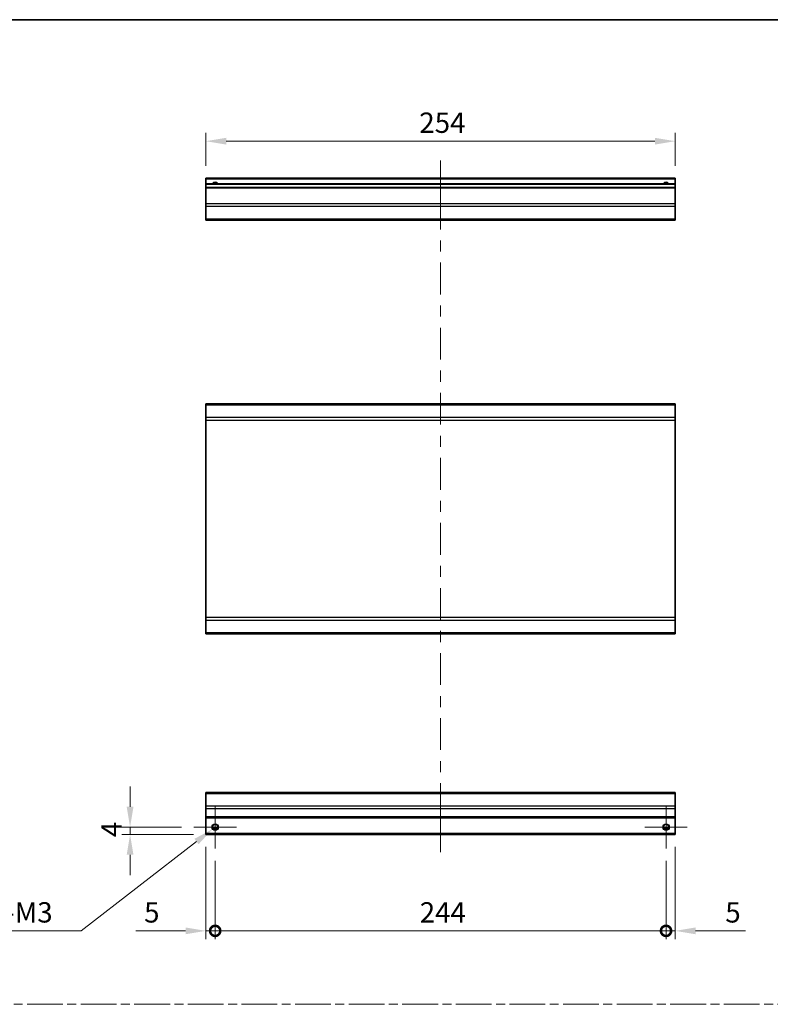
# Model space of a CAD drawing. Units: millimetres. Extents: x 0 to 8056, y -13 to 1405.
# Drawn here: x 5729 to 6135, y 591 to 1124 of the extents above; entities that cross this region are included whole.
import ezdxf

# ---------------------------------------------------------------- set-up
doc = ezdxf.new("R2010")
doc.units = ezdxf.units.MM
doc.header["$LTSCALE"] = 4.5
doc.linetypes.add('CHAIN', pattern=[0.3543, 0.2362, -0.0295, 0.0591, -0.0295])
doc.layers.get('Defpoints').update_dxf_attribs({"lineweight": 25})
for name, color, linetype, lineweight in [('Border (ISO)', 7, 'Continuous', 35), ('Center Mark (ISO)', 131, 'Continuous', 18), ('Centerline (ISO)', 131, 'Continuous', 18), ('Dimension (ISO)', 7, 'Continuous', 18), ('Dimension (ISO) @ 1', 7, 'Continuous', 18), ('Sketch Geometry (ISO)', 7, 'Continuous', 18), ('Visible (ISO)', 7, 'Continuous', 35), ('Visible Narrow (ISO)', 7, 'Continuous', 25)]:
    doc.layers.add(name, color=color, linetype=linetype, lineweight=lineweight)
doc.styles.add('Note Text (TK)', font='MS PGothic.ttf')
doc.dimstyles.new('Default - Method 1b (TK)', dxfattribs={"dimscale": 4.5, "dimtxt": 2.5, "dimasz": 2.5, "dimexe": 1, "dimexo": 1.5, "dimgap": 1, "dimtad": 1, "dimtoh": 1, "dimrnd": 1e-08, "dimdsep": 46, "dimtxsty": 'Note Text (TK)', "dimcen": 0.09, "dimdle": 5, "dimclrd": 100, "dimclre": 100, "dimclrt": 7, "dimadec": 1, "dimazin": 1, "dimtfac": 1, "dimtmove": 0, "dimatfit": 3, "dimfxl": 1, "dimtolj": 1, "dimlwd": -1, "dimlwe": -1, "dimarcsym": 0})

# ---------------------------------------------------------------- blocks, each defined once
blk = doc.blocks.new('図面枠 tk図枠')
at = {"layer": 'Border (ISO)'}
blk.add_line((14.5, 289), (405.5, 289), dxfattribs=at)
blk = doc.blocks.new('*D102')
at = {"layer": 'Defpoints', "color": 0}
for p in [(5829.59, 1058.26), (5829.59, 1038.26), (6083.59, 1038.26)]:
    blk.add_point(p, dxfattribs=at)
at = {"layer": 'Dimension (ISO)', "color": 100}
for p, q in [((5829.59, 1045.01), (5829.59, 1062.76)), ((6083.59, 1045.01), (6083.59, 1062.76)), ((6072.59, 1058.26), (5840.59, 1058.26))]:
    blk.add_line(p, q, dxfattribs=at)
for points in [[(5840.59, 1060.09), (5840.59, 1056.42), (5829.59, 1058.26)], [(6072.59, 1060.09), (6072.59, 1056.42), (6083.59, 1058.26)]]:
    blk.add_solid(points, dxfattribs=at)
at = {"layer": 'Dimension (ISO)', "color": 7, "insert": (5945.07, 1068.26), "char_height": 11, "attachment_point": 4, "style": 'Note Text (TK)'}
blk.add_mtext('\\A1;254', dxfattribs=at)
blk = doc.blocks.new('_DotSmall')
at = {"color": 0, "linetype": 'ByBlock', "const_width": 0.5}
blk.add_lwpolyline([(-0.0625, 0, 1), (0.0625, 0, 1)], format="xyb", close=True, dxfattribs=at)
blk = doc.blocks.new('*D104')
at = {"layer": 'Defpoints', "color": 0}
for p in [(5829.59, 683.11), (5834.59, 675.61), (5834.59, 630.96)]:
    blk.add_point(p, dxfattribs=at)
at = {"layer": 'Dimension (ISO)', "color": 100}
for p, q in [((5829.59, 676.36), (5829.59, 626.46)), ((5834.59, 668.86), (5834.59, 626.46)), ((5818.59, 630.96), (5791.64, 630.96)), ((5834.59, 630.96), (5829.59, 630.96)), ((5834.59, 630.96), (5856.59, 630.96))]:
    blk.add_line(p, q, dxfattribs=at)
blk.add_solid([(5818.59, 632.79), (5818.59, 629.13), (5829.59, 630.96)], dxfattribs=at)
at = {"layer": 'Dimension (ISO)', "color": 100, "xscale": 11, "yscale": 11, "zscale": 11, "rotation": 180}
blk.add_blockref('_DotSmall', (5834.59, 630.96), dxfattribs=at)
at = {"layer": 'Dimension (ISO)', "color": 7, "insert": (5796.14, 640.96), "char_height": 11, "attachment_point": 4, "style": 'Note Text (TK)'}
blk.add_mtext('\\A1;5', dxfattribs=at)
blk = doc.blocks.new('*D105')
at = {"layer": 'Defpoints', "color": 0}
for p in [(5834.59, 675.61), (6078.59, 675.61), (6078.59, 630.96)]:
    blk.add_point(p, dxfattribs=at)
at = {"layer": 'Dimension (ISO)', "color": 100}
for p, q in [((5834.59, 668.86), (5834.59, 626.46)), ((6078.59, 668.86), (6078.59, 626.46)), ((5834.59, 630.96), (6078.59, 630.96))]:
    blk.add_line(p, q, dxfattribs=at)
at = {"layer": 'Dimension (ISO)', "color": 100, "xscale": 11, "yscale": 11, "zscale": 11, "rotation": 180}
blk.add_blockref('_DotSmall', (5834.59, 630.96), dxfattribs=at)
at = {"layer": 'Dimension (ISO)', "color": 100, "xscale": 11, "yscale": 11, "zscale": 11}
blk.add_blockref('_DotSmall', (6078.59, 630.96), dxfattribs=at)
at = {"layer": 'Dimension (ISO)', "color": 7, "insert": (5945.29, 640.96), "char_height": 11, "attachment_point": 4, "style": 'Note Text (TK)'}
blk.add_mtext('\\A1;244', dxfattribs=at)
blk = doc.blocks.new('*D106')
at = {"layer": 'Defpoints', "color": 0}
for p in [(6083.59, 683.11), (6078.59, 675.61), (6083.59, 630.96)]:
    blk.add_point(p, dxfattribs=at)
at = {"layer": 'Dimension (ISO)', "color": 100}
for p, q in [((6083.59, 676.36), (6083.59, 626.46)), ((6078.59, 668.86), (6078.59, 626.46)), ((6078.59, 630.96), (6067.59, 630.96)), ((6078.59, 630.96), (6083.59, 630.96)), ((6094.59, 630.96), (6121.54, 630.96))]:
    blk.add_line(p, q, dxfattribs=at)
blk.add_solid([(6094.59, 632.79), (6094.59, 629.13), (6083.59, 630.96)], dxfattribs=at)
at = {"layer": 'Dimension (ISO)', "color": 100, "xscale": 11, "yscale": 11, "zscale": 11}
blk.add_blockref('_DotSmall', (6078.59, 630.96), dxfattribs=at)
at = {"layer": 'Dimension (ISO)', "color": 7, "insert": (6110.66, 640.96), "char_height": 11, "attachment_point": 4, "style": 'Note Text (TK)'}
blk.add_mtext('\\A1;5', dxfattribs=at)
blk = doc.blocks.new('*D107')
at = {"layer": 'Defpoints', "color": 0}
for p in [(5788.54, 687.11), (5823.09, 687.11), (5829.59, 683.11)]:
    blk.add_point(p, dxfattribs=at)
at = {"layer": 'Dimension (ISO)', "color": 100}
for p, q in [((5788.54, 698.11), (5788.54, 709.11)), ((5816.34, 687.11), (5784.04, 687.11)), ((5822.84, 683.11), (5784.04, 683.11)), ((5788.54, 683.11), (5788.54, 687.11)), ((5788.54, 672.11), (5788.54, 661.11))]:
    blk.add_line(p, q, dxfattribs=at)
for points in [[(5786.7, 698.11), (5790.37, 698.11), (5788.54, 687.11)], [(5786.7, 672.11), (5790.37, 672.11), (5788.54, 683.11)]]:
    blk.add_solid(points, dxfattribs=at)
at = {"layer": 'Dimension (ISO)', "color": 7, "insert": (5778.54, 681.64), "char_height": 11, "attachment_point": 4, "rotation": 90, "style": 'Note Text (TK)'}
blk.add_mtext('\\A1;4', dxfattribs=at)
blk = doc.blocks.new('*D108')
at = {"layer": 'Defpoints', "color": 0}
for p in [(5835.99, 688.2), (5833.19, 686.03)]:
    blk.add_point(p, dxfattribs=at)
at = {"layer": 'Dimension (ISO)', "color": 100}
for p, q in [((5834.59, 686.71), (5834.59, 687.52)), ((5834.19, 687.11), (5835, 687.11)), ((5761.99, 630.96), (5824.49, 679.3)), ((5709.23, 630.96), (5761.99, 630.96))]:
    blk.add_line(p, q, dxfattribs=at)
blk.add_solid([(5823.37, 680.75), (5825.61, 677.85), (5833.19, 686.03)], dxfattribs=at)
at = {"layer": 'Dimension (ISO)', "color": 7, "insert": (5709.23, 640.96), "char_height": 11, "attachment_point": 4, "style": 'Note Text (TK)'}
blk.add_mtext('\\A1; 2-M3', dxfattribs=at)

msp = doc.modelspace()

# ---------------------------------------------------------------- linework, layer by layer
at = {"layer": 'Center Mark (ISO)', "linetype": 'Continuous'}
for p, q in [((5834.5917, 687.1122), (5834.5917, 698.6122)), ((6078.5917, 687.1122), (6078.5917, 698.6122)), ((5834.5917, 687.1122), (5823.0917, 687.1122)), ((5834.5917, 687.1122), (5846.0917, 687.1122)), ((5834.5917, 687.1122), (5834.5917, 675.6122)), ((6078.5917, 687.1122), (6067.0917, 687.1122)), ((6078.5917, 687.1122), (6090.0917, 687.1122)), ((6078.5917, 687.1122), (6078.5917, 675.6122))]:
    msp.add_line(p, q, dxfattribs=at)
at = {"layer": 'Centerline (ISO)'}
for p, q in [((5956.5917, 1037.7582), (5956.5917, 1047.7582)), ((5956.5917, 1037.7582), (5956.5917, 1027.7582)), ((5956.5917, 683.6122), (5956.5917, 693.6122)), ((5956.5917, 683.6122), (5956.5917, 673.6122))]:
    msp.add_line(p, q, dxfattribs=at)
at = {"layer": 'Centerline (ISO)', "linetype": 'Continuous'}
for p, q in [((5956.5917, 1027.7582), (5956.5917, 1010.5436)), ((5956.5917, 1004.5436), (5956.5917, 998.5436)), ((5956.5917, 992.5436), (5956.5917, 975.329)), ((5956.5917, 969.329), (5956.5917, 963.329)), ((5956.5917, 957.329), (5956.5917, 940.1144)), ((5956.5917, 934.1144), (5956.5917, 928.1144)), ((5956.5917, 922.1144), (5956.5917, 904.8998)), ((5956.5917, 898.8998), (5956.5917, 892.8998)), ((5956.5917, 886.8998), (5956.5917, 869.6852)), ((5956.5917, 863.6852), (5956.5917, 857.6852)), ((5956.5917, 851.6852), (5956.5917, 834.4706)), ((5956.5917, 828.4706), (5956.5917, 822.4706)), ((5956.5917, 816.4706), (5956.5917, 799.256)), ((5956.5917, 793.256), (5956.5917, 787.256)), ((5956.5917, 781.256), (5956.5917, 764.0414)), ((5956.5917, 758.0414), (5956.5917, 752.0414)), ((5956.5917, 746.0414), (5956.5917, 728.8268)), ((5956.5917, 722.8268), (5956.5917, 716.8268)), ((5956.5917, 710.8268), (5956.5917, 693.6122))]:
    msp.add_line(p, q, dxfattribs=at)
at = {"layer": 'Sketch Geometry (ISO)', "color": 4, "linetype": 'CHAIN', "ltscale": 18.194183}
msp.add_line((5326.7049, 591.2179), (6844.3853, 591.2179), dxfattribs=at)
at = {"layer": 'Visible (ISO)'}
for p, q in [((5829.5917, 1037.7582), (5829.5917, 1038.2582)), ((6083.5917, 1038.2582), (5829.5917, 1038.2582)), ((5829.5917, 1037.7582), (5829.5917, 1035.2582)), ((5829.5917, 1034.7582), (5829.5917, 1035.2582)), ((6083.5917, 1035.2582), (5829.5917, 1035.2582)), ((5829.5917, 1034.7582), (5829.5917, 1033.2582)), ((6083.5917, 1038.2582), (6083.5917, 1037.7582)), ((6083.5917, 1035.2582), (6083.5917, 1037.7582)), ((6083.5917, 1035.2582), (6083.5917, 1034.7582)), ((6083.5917, 1033.2582), (6083.5917, 1034.7582)), ((5829.5917, 1032.7582), (5829.5917, 1033.2582)), ((6083.5917, 1033.2582), (5829.5917, 1033.2582)), ((5829.5917, 1032.7582), (5829.5917, 1024.3867)), ((6083.5917, 1033.2582), (6083.5917, 1032.7582)), ((6083.5917, 1024.3867), (6083.5917, 1032.7582)), ((5829.5917, 1022.9725), (5829.5917, 1024.3867)), ((5829.5917, 1022.9725), (5829.5917, 1016.144)), ((6083.5917, 1024.3867), (6083.5917, 1022.9725)), ((6083.5917, 1016.144), (6083.5917, 1022.9725)), ((5829.5917, 1015.5582), (5829.5917, 1016.144)), ((5829.5917, 1015.5582), (6083.5917, 1015.5582)), ((6083.5917, 1016.144), (6083.5917, 1015.5582)), ((5829.5917, 915.4951), (5829.5917, 916.0809)), ((6083.5917, 916.0809), (5829.5917, 916.0809)), ((5829.5917, 915.4951), (5829.5917, 908.6667)), ((6083.5917, 916.0809), (6083.5917, 915.4951)), ((6083.5917, 908.6667), (6083.5917, 915.4951)), ((5829.5917, 907.2525), (5829.5917, 908.6667)), ((5829.5917, 907.2525), (5829.5917, 800.5093)), ((6083.5917, 908.6667), (6083.5917, 907.2525)), ((6083.5917, 800.5093), (6083.5917, 907.2525)), ((5829.5917, 799.0951), (5829.5917, 800.5093)), ((6083.5917, 800.5093), (6083.5917, 799.0951)), ((5829.5917, 799.0951), (5829.5917, 792.2667)), ((6083.5917, 792.2667), (6083.5917, 799.0951)), ((5829.5917, 791.6809), (5829.5917, 792.2667)), ((6083.5917, 791.6809), (5829.5917, 791.6809)), ((6083.5917, 792.2667), (6083.5917, 791.6809)), ((5829.5917, 705.2264), (5829.5917, 705.8122)), ((6083.5917, 705.8122), (5829.5917, 705.8122)), ((5829.5917, 705.2264), (5829.5917, 698.398)), ((6083.5917, 705.8122), (6083.5917, 705.2264)), ((6083.5917, 698.398), (6083.5917, 705.2264)), ((5829.5917, 696.9838), (5829.5917, 698.398)), ((6083.5917, 698.398), (6083.5917, 696.9838)), ((5829.5917, 696.9838), (5829.5917, 692.6122)), ((6083.5917, 692.6122), (6083.5917, 696.9838)), ((5829.5917, 692.1122), (5829.5917, 692.6122)), ((5829.5917, 692.1122), (5829.5917, 683.6122)), ((6083.5917, 692.1122), (5829.5917, 692.1122)), ((6083.5917, 692.6122), (6083.5917, 692.1122)), ((6083.5917, 683.6122), (6083.5917, 692.1122)), ((5829.5917, 683.1122), (5829.5917, 683.6122)), ((6083.5917, 683.1122), (5829.5917, 683.1122)), ((5835.7098, 686.1122), (5833.4737, 686.1122)), ((6079.7098, 686.1122), (6077.4737, 686.1122)), ((6083.5917, 683.6122), (6083.5917, 683.1122))]:
    msp.add_line(p, q, dxfattribs=at)
for centre in [(5834.5917, 687.1122), (6078.5917, 687.1122)]:
    msp.add_circle(centre, 1.5, dxfattribs=at)
for centre in [(5834.5917, 1034.2582), (6078.5917, 1034.2582)]:
    msp.add_arc(centre, 1.5, 41.810315, 138.189685, dxfattribs=at)
at = {"layer": 'Visible Narrow (ISO)'}
for p, q in [((6083.5917, 1037.7582), (5829.5917, 1037.7582)), ((6083.5917, 1034.7582), (5829.5917, 1034.7582)), ((6083.5917, 1032.7582), (5829.5917, 1032.7582)), ((6083.5917, 1024.3867), (5829.5917, 1024.3867)), ((6083.5917, 1022.9725), (5829.5917, 1022.9725)), ((6083.5917, 1016.144), (5829.5917, 1016.144)), ((6083.5917, 915.4951), (5829.5917, 915.4951)), ((6083.5917, 908.6667), (5829.5917, 908.6667)), ((5829.5917, 907.2525), (6083.5917, 907.2525)), ((6083.5917, 800.5093), (5829.5917, 800.5093)), ((5829.5917, 799.0951), (6083.5917, 799.0951)), ((6083.5917, 792.2667), (5829.5917, 792.2667)), ((5829.5917, 705.2264), (6083.5917, 705.2264)), ((6083.5917, 698.398), (5829.5917, 698.398)), ((6083.5917, 696.9838), (5829.5917, 696.9838)), ((6083.5917, 692.6122), (5829.5917, 692.6122)), ((6083.5917, 683.6122), (5829.5917, 683.6122)), ((5836.0059, 686.6122), (5833.1775, 686.6122)), ((6080.0059, 686.6122), (6077.1775, 686.6122))]:
    msp.add_line(p, q, dxfattribs=at)
for centre in [(5834.5917, 687.1122), (6078.5917, 687.1122), (6078.5917, 687.1122)]:
    msp.add_circle(centre, 1.7705, dxfattribs=at)
for centre in [(5834.5917, 1034.2582), (6078.5917, 1034.2582), (6078.5917, 1034.2582)]:
    msp.add_arc(centre, 1.7705, 34.389251, 145.610749, dxfattribs=at)

# ---------------------------------------------------------------- block references
at = {"xscale": 4, "yscale": 4, "zscale": 4}
msp.add_blockref('図面枠 tk図枠', (5250.5, -32), dxfattribs=at)

# ---------------------------------------------------------------- dimensions: what is measured, and where the dimension line sits
at = {"layer": 'Dimension (ISO) @ 1', "color": 100}
for base, p1, p2, angle, override, picture, middle in [((5829.5917, 1058.2582), (6083.5917, 1038.2582), (5829.5917, 1038.2582), 180, {"dimscale": 1, "dimtxt": 11, "dimasz": 11, "dimexe": 4.5, "dimexo": 6.75, "dimgap": 4.5, "dimtoh": 0, "dimdec": 2, "dimcen": 0.405, "dimtp": 0, "dimtm": 0, "dimtdec": 2, "dimtix": 0, "dimtofl": 0, "dimtmove": 0, "dimatfit": 1}, '*D102', (5956.4166, 1058.2582)), ((5788.5357, 687.1122), (5829.5917, 683.1122), (5823.0917, 687.1122), 90, {"dimscale": 1, "dimtxt": 11, "dimasz": 11, "dimexe": 4.5, "dimexo": 6.75, "dimgap": 4.5, "dimtoh": 0, "dimdec": 2, "dimcen": 0.405, "dimtp": 0, "dimtm": 0, "dimtdec": 2, "dimtix": 0, "dimtofl": 1, "dimtmove": 0, "dimatfit": 1}, '*D107', (5788.5357, 685.1122)), ((5834.5917, 630.9603), (5829.5917, 683.1122), (5834.5917, 675.6122), 180, {"dimscale": 1, "dimtxt": 11, "dimasz": 11, "dimexe": 4.5, "dimexo": 6.75, "dimgap": 4.5, "dimtoh": 0, "dimdec": 2, "dimblk2": 'DotSmall', "dimsah": 1, "dimcen": 0.405, "dimdle": 0, "dimtp": 0, "dimtm": 0, "dimtdec": 2, "dimtix": 0, "dimtofl": 1, "dimtmove": 0, "dimatfit": 1}, '*D104', (5799.3318, 630.9603)), ((6083.5917, 630.9603), (6078.5917, 675.6122), (6083.5917, 683.1122), 180, {"dimscale": 1, "dimtxt": 11, "dimasz": 11, "dimexe": 4.5, "dimexo": 6.75, "dimgap": 4.5, "dimtoh": 0, "dimdec": 2, "dimblk1": 'DotSmall', "dimsah": 1, "dimcen": 0.405, "dimdle": 0, "dimtp": 0, "dimtm": 0, "dimtdec": 2, "dimtix": 0, "dimtofl": 1, "dimtmove": 0, "dimatfit": 1}, '*D106', (6113.8517, 630.9603)), ((6078.5917, 630.9603), (5834.5917, 675.6122), (6078.5917, 675.6122), 180, {"dimscale": 1, "dimtxt": 11, "dimasz": 11, "dimexe": 4.5, "dimexo": 6.75, "dimgap": 4.5, "dimtoh": 0, "dimdec": 2, "dimblk1": 'DotSmall', "dimblk2": 'DotSmall', "dimsah": 1, "dimcen": 0.405, "dimdle": 0, "dimtp": 0, "dimtm": 0, "dimtdec": 2, "dimtix": 0, "dimtofl": 0, "dimtmove": 0, "dimatfit": 1}, '*D105', (5956.6317, 630.9603))]:
    dim = msp.add_linear_dim(base=base, p1=p1, p2=p2, angle=angle, dimstyle='Default - Method 1b (TK)', override=override, dxfattribs=at)
    dim.commit()
    dim.dimension.update_dxf_attribs({"geometry": picture, "text_midpoint": middle, "dimtype": 128})
dim = msp.add_diameter_dim_2p(p1=(5835.9922, 688.1953), p2=(5833.1912, 686.029), text=' 2-M3', dimstyle='Default - Method 1b (TK)', override={"dimscale": 1, "dimtxt": 11, "dimasz": 11, "dimexe": 4.5, "dimexo": 6.75, "dimgap": 4.5, "dimtih": 1, "dimdec": 2, "dimlfac": 1, "dimcen": 0.405, "dimtp": 0, "dimtm": 0, "dimtdec": 2, "dimtix": 0, "dimtofl": 0, "dimtmove": 0, "dimatfit": 3}, dxfattribs=at)
dim.commit()
dim.dimension.update_dxf_attribs({"geometry": '*D108', "text_midpoint": (5729.202, 630.9603), "dimtype": 131})

doc.saveas('drawing.dxf')
